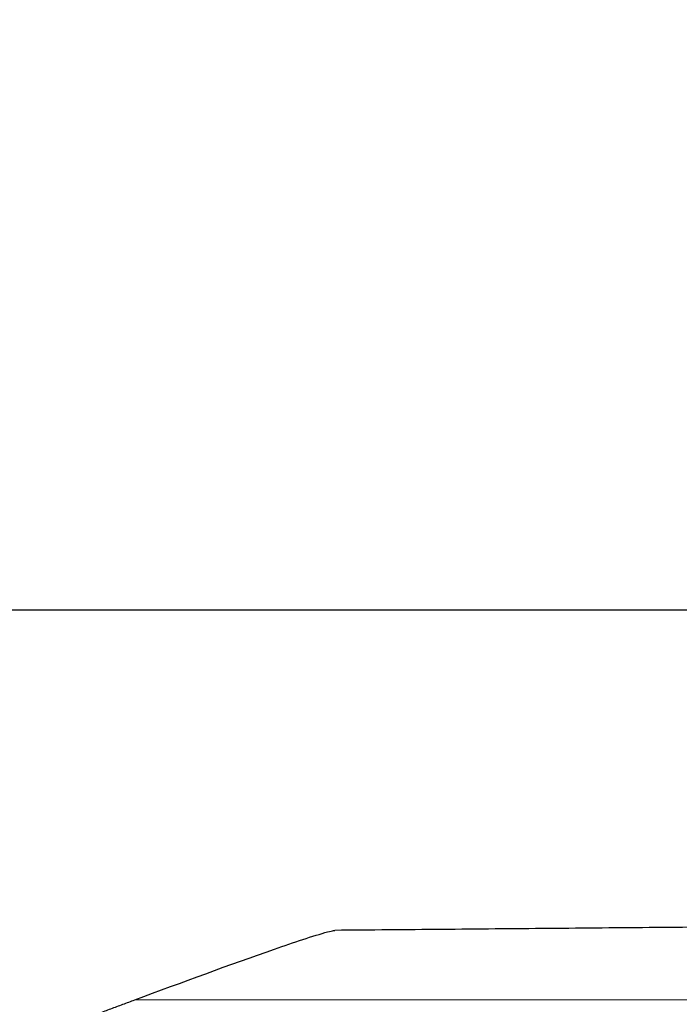
# Model space of a CAD drawing. Units: inches. Extents: x 0.4 to 16.6, y 0.2 to 10.8.
# Drawn here: x 8.5 to 8.5, y 6.7 to 6.7 of the extents above; entities that cross this region are included whole.
import ezdxf

# ---------------------------------------------------------------- set-up
doc = ezdxf.new("R2010")
doc.units = ezdxf.units.IN
doc.header["$MEASUREMENT"] = 0
doc.linetypes.add('SLD-Solid', pattern=[0])
doc.layers.add('图框', color=179, linetype='SLD-Solid')
doc.styles.add('SLDTEXTSTYLE0', font='GOTHIC.TTF', dxfattribs={"width": 0.913})
doc.dimstyles.new('SLDDIMSTYLE0', dxfattribs={"dimtxt": 0.1041666666666667, "dimasz": 0.13, "dimexe": 0, "dimexo": 0.0625, "dimgap": 0.02604166666666667, "dimtad": 0, "dimtih": 1, "dimtoh": 1, "dimdec": 0, "dimlfac": 12, "dimrnd": 1e-09, "dimzin": 12, "dimdsep": 46, "dimtxsty": 'SLDTEXTSTYLE0', "dimsah": 1, "dimcen": 0.09, "dimadec": 0, "dimazin": 0, "dimtfac": 1, "dimtdec": 0, "dimtofl": 0, "dimtmove": 0, "dimatfit": 3, "dimfxl": 0, "dimtolj": 1, "dimtzin": 12, "dimarcsym": 0})
pattern_1 = [(45, (0, 0), (-0.08838834764831843, 0.08838834764831845), [])]

# ---------------------------------------------------------------- blocks, each defined once
blk = doc.blocks.new('*D9')
at = {"layer": '图框'}
for p, q in [((7.479979686687057, 8.061243376135437), (7.479979686687057, 7.920607570047501)), ((7.479979686687057, 8.061243376135437), (7.501072527724262, 8.061243376135437)), ((7.795202234601376, 8.061243376135437), (7.774109393564171, 8.061243376135437)), ((7.795202234601376, 8.061243376135437), (7.795202234601376, 7.920607570047501)), ((6.672705189093842, 6.731581898291177), (6.672705189093842, 7.97551735584232)), ((8.558955189093842, 6.731581898291177), (8.558955189093842, 7.97551735584232)), ((7.479979686687057, 7.920607570047501), (7.501072527724262, 7.920607570047501)), ((7.795202234601376, 7.920607570047501), (7.774109393564171, 7.920607570047501)), ((6.672705189093842, 7.85051735584232), (7.303559371016257, 7.850517355842321)), ((8.558955189093842, 7.85051735584232), (7.9549000700016, 7.850517355842321)), ((7.713711765557838, 7.778539700829369), (7.821350655437529, 7.778539700829369))]:
    blk.add_line(p, q, dxfattribs=at)
for points in [[(6.672705189093842, 7.85051735584232), (6.802705189093841, 7.83051735584232), (6.802705189093841, 7.87051735584232)], [(8.558955189093842, 7.85051735584232), (8.428955189093841, 7.87051735584232), (8.428955189093841, 7.83051735584232)]]:
    blk.add_solid(points, dxfattribs=at)
at = {"layer": '图框', "char_height": 0.1041666666666667, "attachment_point": 1, "style": 'SLDTEXTSTYLE0'}
for s, insert in [('575', (7.522165368761466, 8.04125516666722)), ('5', (7.729047412565801, 7.902394950614204)), ('"', (7.836686302445493, 7.823749122470856)), ('%%c', (7.395532426258647, 7.823749124762496)), ('22', (7.544440926822344, 7.823749122470856)), ('8', (7.729047412565801, 7.76043893388764))]:
    blk.add_mtext(s, dxfattribs=dict(at, insert=insert))
blk = doc.blocks.new('*D13')
at = {"layer": '图框'}
for p, q in [((7.479979686687057, 8.656064322652167), (7.479979686687057, 8.515428516564231)), ((7.479979686687057, 8.656064322652167), (7.501072527724262, 8.656064322652167)), ((7.795202234601376, 8.656064322652167), (7.774109393564171, 8.656064322652167)), ((7.795202234601376, 8.656064322652167), (7.795202234601376, 8.515428516564231)), ((6.536433863634525, 6.675031903481373), (6.536433863634525, 8.57033830235905)), ((8.69522651455316, 6.675031903481373), (8.69522651455316, 8.57033830235905)), ((7.479979686687057, 8.515428516564231), (7.501072527724262, 8.515428516564231)), ((7.795202234601376, 8.515428516564231), (7.774109393564171, 8.515428516564231)), ((6.536433863634525, 8.44533830235905), (7.303559371016257, 8.44533830235905)), ((8.69522651455316, 8.44533830235905), (7.954900070001599, 8.44533830235905)), ((7.713711765557838, 8.3733606473461), (7.821350655437529, 8.3733606473461))]:
    blk.add_line(p, q, dxfattribs=at)
for points in [[(6.536433863634525, 8.44533830235905), (6.666433863634525, 8.42533830235905), (6.666433863634525, 8.465338302359049)], [(8.69522651455316, 8.44533830235905), (8.56522651455316, 8.465338302359049), (8.56522651455316, 8.42533830235905)]]:
    blk.add_solid(points, dxfattribs=at)
at = {"layer": '图框', "char_height": 0.1041666666666667, "attachment_point": 1, "style": 'SLDTEXTSTYLE0'}
for s, insert in [('658', (7.522165368761466, 8.636076113183949)), ('7', (7.729047412565801, 8.497215897130936)), ('"', (7.836686302445493, 8.418570068987586)), ('%%c', (7.395532426258647, 8.418570071279227)), ('25', (7.544440926822344, 8.418570068987586)), ('8', (7.729047412565801, 8.35525988040437))]:
    blk.add_mtext(s, dxfattribs=dict(at, insert=insert))

msp = doc.modelspace()

# ---------------------------------------------------------------- hatches: boundary and pattern name
at = {"linetype": 'SLD-Solid', "lineweight": 0}
h = msp.add_hatch(dxfattribs=at)
h.set_pattern_fill('ANSI31', style=0)
h.set_pattern_definition(pattern_1)
edge = h.paths.add_edge_path(flags=0)
edge.add_line((6.686666191656793, 6.739916012622139), (6.688994114123433, 6.806578989999785))
edge.add_arc((6.700820238909825, 6.80616601262214), 0.01183333333333338, 97.72248073029073, 178.0000000000036, ccw=False)
edge.add_arc((6.697236905576491, 6.832590827348705), 0.01483333333333325, 277.7224807302923, 340.000000000002)
edge.add_line((6.711175679451483, 6.827517528556041), (6.821915456119719, 7.131772564387466))
edge.add_arc((7.056838611316196, 7.04626752855605), 0.2499999999999999, 119.6205204843869, 159.9999999999994, ccw=False)
edge.add_arc((7.615830189093842, 6.063084457602937), 1.380982110837804, 60.37947951561148, 119.62052048438679, ccw=False)
edge.add_arc((8.174821766871489, 7.04626752855605), 0.2499999999999999, 19.999999999998977, 60.379479515611195, ccw=False)
edge.add_line((8.409744922067965, 7.131772564387466), (8.520484698736203, 6.827517528556041))
edge.add_arc((8.534423472611193, 6.832590827348705), 0.01483333333333325, 200.0000000000007, 262.2775192697093)
edge.add_arc((8.53084013927786, 6.80616601262214), 0.01183333333333338, 1.9999999999944862, 82.27751926970768, ccw=False)
edge.add_line((8.542666264064254, 6.806578989999785), (8.544994186530891, 6.739916012622139))
edge.add_line((8.544994186530891, 6.739916012622139), (8.556918116933787, 6.739916012622139))
edge.add_line((8.556918116933787, 6.739916012622139), (8.554575671419563, 6.806994875668824))
edge.add_arc((8.53084013927786, 6.80616601262214), 0.02375000000000004, 1.999999999999457, 82.27751926970828)
edge.add_arc((8.534423472611193, 6.832590827348705), 0.002916666666666587, 199.999999999992, 262.277519269711, ccw=False)
edge.add_line((8.531682702467235, 6.831593268597339), (8.420942925798999, 7.135848304428764))
edge.add_arc((8.174821766871489, 7.04626752855605), 0.2619166666666666, 19.99999999999986, 60.379479515612)
edge.add_arc((7.615830189093842, 6.063084457602937), 1.39289877750447, 60.37947951561227, 87.05559073444604)
edge.add_line((7.687379248586296, 7.454144390337394), (7.687379248586296, 7.454978824595687))
edge.add_arc((7.615830189093842, 6.063084457602937), 1.393732110837803, 87.0573527909247, 87.08378897641256)
edge.add_line((7.686737023050028, 7.455011689062509), (7.686737023050028, 7.454177274517667))
edge.add_arc((7.615830189093842, 6.063084457602937), 1.39289877750447, 87.0820427774367, 87.24260482181602)
edge.add_line((7.682838439796996, 7.4543705168701), (7.682838439796979, 7.455204815588591))
edge.add_arc((7.615830189093842, 6.063084457602937), 1.393732110837803, 87.24425478261632, 87.26649962544381)
edge.add_line((7.682297949949336, 7.455230726335953), (7.682297949949336, 7.454396443154813))
edge.add_arc((7.615830189093842, 6.063084457602937), 1.39289877750447, 87.26486300373976, 87.32458196303776)
edge.add_line((7.680847760107638, 7.454464966246392), (7.680847760107615, 7.455299208365143))
edge.add_arc((7.615830189093842, 6.063084457602937), 1.393732110837803, 87.3261827982281, 87.3491394283532)
edge.add_line((7.680289937916863, 7.455325147125433), (7.680289937916861, 7.454490920558719))
edge.add_arc((7.615830189093842, 6.063084457602937), 1.39289877750447, 87.34755235721339, 87.48815910450676)
edge.add_line((7.67687516525262, 7.454644918114524), (7.67687516525262, 7.455479052416553))
edge.add_arc((7.615830189093842, 6.063084457602937), 1.393732110837803, 87.489661933893, 87.51087885143457)
edge.add_line((7.676359550303554, 7.455501562213457), (7.676359550303554, 7.454667441404116))
edge.add_arc((7.615830189093842, 6.063084457602937), 1.39289877750447, 87.50938873976521, 87.56095783292774)
edge.add_line((7.675107031039754, 7.454721357222363), (7.675107031039754, 7.45555544573494))
edge.add_arc((7.615830189093842, 6.063084457602937), 1.393732110837803, 87.56241705357833, 87.58625854723701)
edge.add_line((7.674527601252906, 7.455579991019913), (7.674527601252906, 7.454745917218485))
edge.add_arc((7.615830189093842, 6.063084457602937), 1.39289877750447, 87.5848136159205, 87.74733316300384)
edge.add_line((7.670579921020522, 7.454906813806272), (7.670579921020522, 7.45574079124536))
edge.add_arc((7.615830189093842, 6.063084457602937), 1.393732110837803, 87.748680760106, 87.74887032948611)
edge.add_line((7.670575313263767, 7.45574097238324), (7.670575313263799, 7.454906995052689))
edge.add_arc((7.615830189093842, 6.063084457602937), 1.39289877750447, 87.74752284597227, 87.79937769874014)
edge.add_line((7.669315638849209, 7.454955971442456), (7.669315638849209, 7.455789919445055))
edge.add_arc((7.615830189093842, 6.063084457602937), 1.393732110837803, 87.80069413062938, 87.83001878516825)
edge.add_line((7.668602828822353, 7.455817111516274), (7.668602828822345, 7.454983179805645))
edge.add_arc((7.615830189093842, 6.063084457602937), 1.39289877750447, 87.82871992297441, 88.11736705505996)
edge.add_line((7.661590021804324, 7.455231375885544), (7.661590021804328, 7.456065159009352))
edge.add_arc((7.615830189093842, 6.063084457602937), 1.393732110837803, 88.11849311445327, 88.1449087965532)
edge.add_line((7.660947796268057, 7.456086108105646), (7.660947796268056, 7.455252337528458))
edge.add_arc((7.615830189093842, 6.063084457602937), 1.39289877750447, 88.1437985577728, 91.88263294493994)
edge.add_line((7.570070356383362, 7.455231375885544), (7.570070356383362, 7.456065159009352))
edge.add_arc((7.615830189093842, 6.063084457602937), 1.393732110837803, 91.88150688554647, 91.90874705621695)
edge.add_line((7.569408095835963, 7.456043245951665), (7.569408095835963, 7.455209449703504))
edge.add_arc((7.615830189093842, 6.063084457602937), 1.39289877750447, 91.90988943052015, 92.89068062757478)
edge.add_line((7.545585615685063, 7.454210873238866), (7.545585615685056, 7.455045267642867))
edge.add_arc((7.615830189093842, 6.063084457602937), 1.393732110837803, 92.88895077962461, 92.91621102358741)
edge.add_line((7.544923355137657, 7.455011689062509), (7.544923355137657, 7.454177274517667))
edge.add_arc((7.615830189093842, 6.063084457602937), 1.39289877750447, 92.91795722256329, 119.6205204843877)
edge.add_arc((7.056838611316196, 7.04626752855605), 0.2619166666666666, 119.6205204843878, 160)
edge.add_line((6.810717452388688, 7.135848304428764), (6.69997767572045, 6.831593268597339))
edge.add_arc((6.697236905576491, 6.832590827348705), 0.002916666666666587, 277.7224807303063, 340.000000000008, ccw=False)
edge.add_arc((6.700820238909825, 6.80616601262214), 0.02375000000000004, 97.72248073028962, 178.0000000000005)
edge.add_line((6.677084706768122, 6.806994875668824), (6.6747422612539, 6.739916012622139))
edge.add_line((6.6747422612539, 6.739916012622139), (6.686666191656793, 6.739916012622139))
h = msp.add_hatch(dxfattribs=at)
h.set_pattern_fill('ANSI31', style=0)
h.set_pattern_definition(pattern_1)
edge = h.paths.add_edge_path(flags=0)
edge.add_line((8.501773425023865, 6.689915231624491), (8.503758938659448, 6.803665231624492))
edge.add_line((8.503758938659448, 6.803665231624492), (8.532633859678945, 6.803665231624492))
edge.add_line((8.532633859678945, 6.803665231624492), (8.536001736249219, 6.797831898291157))
edge.add_arc((8.53816679975868, 6.799081898291158), 0.002499999999999981, 210.0000000000197, 369.9999999999908)
edge.add_arc((8.522276751857424, 6.796280054121416), 0.01863517750307452, 10.0000000000009, 90)
edge.add_line((8.522276751857424, 6.814915231624491), (8.500413522427175, 6.814915231624491))
edge.add_arc((8.496246855760509, 6.814915231624491), 0.004166666666666736, 0, 180)
edge.add_line((8.492080189093842, 6.814915231624491), (8.492080189093842, 6.794081898291158))
edge.add_line((8.492080189093842, 6.794081898291158), (8.475413522427177, 6.794081898291158))
edge.add_line((8.475413522427177, 6.794081898291158), (8.475413522427177, 6.783665231624491))
edge.add_line((8.475413522427177, 6.783665231624491), (8.492262012686846, 6.783665231624491))
edge.add_line((8.492262012686846, 6.783665231624491), (8.493898425023865, 6.689915231624491))
edge.add_line((8.493898425023865, 6.689915231624491), (8.501773425023865, 6.689915231624491))
h = msp.add_hatch(dxfattribs=at)
h.set_pattern_fill('ANSI38', style=0)
h.set_pattern_definition([(45, (0, 0), (-0.08838834764831843, 0.08838834764831845), []), (135, (0, 0), (-0.2651650429449553, 0.08838834764831846), [0.3125, -0.1875])])
edge = h.paths.add_edge_path(flags=0)
edge.add_line((8.64640947438234, 6.642748438914443), (8.672260635288069, 6.642748438914443))
edge.add_arc((8.672260635288069, 6.625031903481373), 0.01771653543307084, -7.958078640513122e-13, 89.9999999999992, ccw=False)
edge.add_line((8.68997717072114, 6.625031903481373), (8.68997717072114, 6.543010906106044))
edge.add_line((8.68997717072114, 6.543010906106044), (8.69522651455316, 6.543010906106044))
edge.add_line((8.69522651455316, 6.543010906106044), (8.69522651455316, 6.625031903481373))
edge.add_arc((8.672260635288069, 6.625031903481373), 0.02296587926509184, 0, 90)
edge.add_line((8.672260635288069, 6.647997782746464), (8.64640947438234, 6.647997782746464))
edge.add_arc((8.64640947438234, 6.674244501906569), 0.02624671916010503, 265.99999999999807, 270, ccw=False)
edge.add_line((8.644578595806378, 6.648061718435183), (8.55507936301132, 6.654320114455931))
edge.add_arc((8.556910241587282, 6.680502897927318), 0.02624671916010513, 180, 265.99999999999807, ccw=False)
edge.add_line((8.530663522427176, 6.680502897927318), (8.530663522427176, 6.790541872044439))
edge.add_arc((8.517540162847125, 6.790541872044439), 0.0131233595800525, 0, 90)
edge.add_line((8.517540162847125, 6.803665231624493), (8.50756247255841, 6.803665231624493))
edge.add_line((8.50756247255841, 6.803665231624493), (8.50756247255841, 6.798415887792471))
edge.add_line((8.50756247255841, 6.798415887792471), (8.517540162847125, 6.798415887792471))
edge.add_arc((8.517540162847125, 6.790541872044439), 0.007874015748031508, -7.958078640513122e-13, 89.9999999999992, ccw=False)
edge.add_line((8.525414178595156, 6.790541872044439), (8.525414178595156, 6.680502897927318))
edge.add_arc((8.556910241587282, 6.680502897927318), 0.03149606299212612, 180, 266.0000000000008)
edge.add_line((8.554713187296128, 6.649083557761654), (8.644212420091185, 6.642825161740905))
edge.add_arc((8.64640947438234, 6.674244501906569), 0.03149606299212603, 265.9999999999976, 270.0000000000008)
h = msp.add_hatch(dxfattribs=at)
h.set_pattern_fill('ANSI31', style=0)
h.set_pattern_definition(pattern_1)
edge = h.paths.add_edge_path(flags=0)
edge.add_line((8.531663522427081, 6.768665231624492), (8.53416352242708, 6.768665231624492))
edge.add_line((8.53416352242708, 6.768665231624492), (8.534163522427082, 6.769821278885234))
edge.add_arc((8.531825856234313, 6.767872047702015), 0.003043712442798149, -7.958078640513122e-13, 39.82257782989029, ccw=False)
edge.add_line((8.534869568677111, 6.767872047702015), (8.534869568677111, 6.74281358925424))
edge.add_line((8.534869568677111, 6.74281358925424), (8.544828280534254, 6.74281358925424))
edge.add_line((8.544828280534254, 6.74281358925424), (8.544828280534254, 6.771901317559952))
edge.add_arc((8.535210037458537, 6.771901317559952), 0.009618243075717132, 0, 90)
edge.add_line((8.535210037458537, 6.781519560635669), (8.534163522427082, 6.781519560635669))
edge.add_line((8.534163522427082, 6.781519560635669), (8.53416352242708, 6.782831898291158))
edge.add_line((8.53416352242708, 6.782831898291158), (8.531663522427081, 6.782831898291158))
edge.add_line((8.531663522427081, 6.782831898291158), (8.531663522427081, 6.768665231624492))
h = msp.add_hatch(dxfattribs=at)
h.set_pattern_fill('ANSI31', style=0)
h.set_pattern_definition(pattern_1)
edge = h.paths.add_edge_path(flags=0)
edge.add_spline(control_points=[(8.46457754141592, 6.734288832384573), (8.46442450891357, 6.733730990296452), (8.464208688272109, 6.733186802800831), (8.46393778800588, 6.732675706148708), (8.463794420861655, 6.732405221115756), (8.463635071141786, 6.732142626077595), (8.463461343290197, 6.731890564726577), (8.463287615446884, 6.73163850338757), (8.463098926465497, 6.731396129852564), (8.46289717623187, 6.731165884059125)], knot_values=[0, 0, 0, 0, 0.0005289365291534525, 0.0005289365291534525, 0.0005289365291534525, 0.0008076457169336653, 0.0008076457169336653, 0.0008076457169336653, 0.001086354883502946, 0.001086354883502946, 0.001086354883502946, 0.001086354883502946], weights=[1, 1, 1, 1, 1, 1, 1, 1, 1, 1], degree=3, periodic=0)
edge.add_line((8.46289717623187, 6.731165884059125), (8.45318255129857, 6.73116601262214))
edge.add_line((8.45318255129857, 6.73116601262214), (8.436515884631902, 6.726700192748288))
edge.add_line((8.436515884631902, 6.726700192748288), (8.436515884631902, 6.725631832495992))
edge.add_line((8.436515884631902, 6.725631832495992), (8.45318255129857, 6.72116601262214))
edge.add_line((8.45318255129857, 6.72116601262214), (8.457975916624765, 6.72116601262214))
edge.add_spline(control_points=[(8.457975916624765, 6.72116601262214), (8.458357150751874, 6.720731119531134), (8.45869240136761, 6.720251216233346), (8.458969693888676, 6.719743576569153), (8.459116447837271, 6.719474913985332), (8.459247811884191, 6.719197259497649), (8.459362463338811, 6.718913408569649), (8.459477114794526, 6.718629557638938), (8.45957543843595, 6.718338557647601), (8.45965644427588, 6.718043338472986)], knot_values=[0, 0, 0, 0, 0.0005289226409889451, 0.0005289226409889451, 0.0005289226409889451, 0.0008076319398094183, 0.0008076319398094183, 0.0008076319398094183, 0.001086341243370961, 0.001086341243370961, 0.001086341243370961, 0.001086341243370961], weights=[1, 1, 1, 1, 1, 1, 1, 1, 1, 1], degree=3, periodic=0)
edge.add_spline(control_points=[(8.459656444275879, 6.718043338472982), (8.459765772935462, 6.718441990000584), (8.459906808352157, 6.718833251342749), (8.460076973765315, 6.719209973426562), (8.460243097412144, 6.719577747613123), (8.460437951712542, 6.719933829622733), (8.460658143033562, 6.72027201699755), (8.460862253682912, 6.720585506395569), (8.461089176195538, 6.720885257370536), (8.461335512512942, 6.721166780333323)], knot_values=[0, 0, 0, 0, 0.0003779866775696207, 0.0003779866775696207, 0.0003779866775696207, 0.0007469421303687304, 0.0007469421303687304, 0.0007469421303687304, 0.001088811549676111, 0.001088811549676111, 0.001088811549676111, 0.001088811549676111], weights=[1, 1, 1, 1, 1, 1, 1, 1, 1, 1], degree=3, periodic=0)
edge.add_line((8.461335512512942, 6.721166780333323), (8.467818436007677, 6.72116601262214))
edge.add_spline(control_points=[(8.467818436007677, 6.72116601262214), (8.468199635851112, 6.720731043209645), (8.468534843644925, 6.72025107686444), (8.468812085633095, 6.719743379417438), (8.468958806108127, 6.719474698576243), (8.469090135866686, 6.719197027939456), (8.469204752637507, 6.718913163027808), (8.469319369408817, 6.718629298114955), (8.46941765783884, 6.718338286301272), (8.469498628366132, 6.718043057463379)], knot_values=[0, 0, 0, 0, 0.0005289468638489045, 0.0005289468638489045, 0.0005289468638489045, 0.000807656036496815, 0.000807656036496815, 0.000807656036496815, 0.00108636521144748, 0.00108636521144748, 0.00108636521144748, 0.00108636521144748], weights=[1, 1, 1, 1, 1, 1, 1, 1, 1, 1], degree=3, periodic=0)
edge.add_spline(control_points=[(8.469498628366134, 6.718043057463379), (8.469608000607245, 6.718441698355527), (8.469749077324982, 6.71883294592224), (8.469919281430453, 6.719209651922323), (8.47008544316352, 6.719577411099795), (8.470280333321226, 6.719933475593965), (8.470500558199323, 6.720271643506722), (8.470704698919938, 6.720585113274515), (8.470931649404607, 6.720884842902739), (8.471178011727504, 6.7211663430537)], knot_values=[0, 0, 0, 0, 0.000377987840833936, 0.000377987840833936, 0.000377987840833936, 0.0007469451457556475, 0.0007469451457556475, 0.0007469451457556475, 0.00108881456542464, 0.00108881456542464, 0.00108881456542464, 0.00108881456542464], weights=[1, 1, 1, 1, 1, 1, 1, 1, 1, 1], degree=3, periodic=0)
edge.add_line((8.471178011727504, 6.7211663430537), (8.477660955922632, 6.72116601262214))
edge.add_spline(control_points=[(8.477660955922632, 6.72116601262214), (8.478042119204606, 6.720731004972791), (8.47837728533461, 6.72025100198691), (8.478654480834285, 6.719743272491583), (8.478801175232425, 6.719474577390755), (8.478932477804184, 6.7191968938365), (8.479047066446409, 6.718913017548783), (8.479161655090092, 6.71862914125745), (8.479259914371468, 6.718338119533889), (8.47934085494802, 6.718042882461167)], knot_values=[0, 0, 0, 0, 0.0005289522128622734, 0.0005289522128622734, 0.0005289522128622734, 0.0008076613454817418, 0.0008076613454817418, 0.0008076613454817418, 0.001086370484492884, 0.001086370484492884, 0.001086370484492884, 0.001086370484492884], weights=[1, 1, 1, 1, 1, 1, 1, 1, 1, 1], degree=3, periodic=0)
edge.add_spline(control_points=[(8.479340854946896, 6.718042882461676), (8.479450266975542, 6.718441505423458), (8.479591381579965, 6.718832731994388), (8.479761621093067, 6.719209414574092), (8.4799278175304, 6.719577151191826), (8.480122740246646, 6.719933190590209), (8.480342995158024, 6.720271331462953), (8.48054716689464, 6.720584781041794), (8.480774147065592, 6.720884488221717), (8.481020537408462, 6.721165963860891)], knot_values=[0, 0, 0, 0, 0.0003779816577275411, 0.0003779816577275411, 0.0003779816577275411, 0.0007469332387991994, 0.0007469332387991994, 0.0007469332387991994, 0.00108880270962295, 0.00108880270962295, 0.00108880270962295, 0.00108880270962295], weights=[1, 1, 1, 1, 1, 1, 1, 1, 1, 1], degree=3, periodic=0)
edge.add_line((8.481020537408462, 6.721165963860891), (8.487503476156771, 6.72116601262214))
edge.add_spline(control_points=[(8.487503476156771, 6.72116601262214), (8.487884623005726, 6.720731030150962), (8.48821977397453, 6.720251037456751), (8.488496955175163, 6.7197433194291), (8.488643646317119, 6.71947462250053), (8.488774944939804, 6.71919693693563), (8.488889528768821, 6.718913058657702), (8.489004112601203, 6.718629180371438), (8.489102366218647, 6.718338156581754), (8.48918330017964, 6.718042917644596)], knot_values=[0, 0, 0, 0, 0.000528936743767337, 0.000528936743767337, 0.000528936743767337, 0.0008076459432340712, 0.0008076459432340712, 0.0008076459432340712, 0.001086355157170952, 0.001086355157170952, 0.001086355157170952, 0.001086355157170952], weights=[1, 1, 1, 1, 1, 1, 1, 1, 1, 1], degree=3, periodic=0)
edge.add_spline(control_points=[(8.489183300182829, 6.718042917643155), (8.489292724040288, 6.718441526617325), (8.489433850071654, 6.718832738086257), (8.489604100163483, 6.719209404518399), (8.489770306815, 6.719577125121384), (8.489965238982757, 6.71993314749753), (8.490185502158294, 6.720271270591048), (8.490389686840746, 6.72058471180205), (8.490616680190833, 6.72088440921187), (8.490863083377159, 6.721165873680448)], knot_values=[0, 0, 0, 0, 0.0003779721867873274, 0.0003779721867873274, 0.0003779721867873274, 0.0007469142599410907, 0.0007469142599410907, 0.0007469142599410907, 0.001088783802833376, 0.001088783802833376, 0.001088783802833376, 0.001088783802833376], weights=[1, 1, 1, 1, 1, 1, 1, 1, 1, 1], degree=3, periodic=0)
edge.add_line((8.490863083377159, 6.721165873680448), (8.497345996394431, 6.72116601262214))
edge.add_spline(control_points=[(8.497345996394431, 6.72116601262214), (8.497727160318545, 6.720731106303911), (8.498062335554827, 6.720251167003561), (8.498339547349829, 6.71974349901312), (8.498486262122652, 6.719474814941121), (8.498617584621242, 6.719197140535413), (8.498732192156343, 6.718913271784036), (8.49884679969575, 6.718629403021989), (8.498945076872205, 6.718338387049886), (8.49902603403181, 6.718043154428949)], knot_values=[0, 0, 0, 0, 0.0005289099918936338, 0.0005289099918936338, 0.0005289099918936338, 0.0008076193242990342, 0.0008076193242990342, 0.0008076193242990342, 0.00108632867778285, 0.00108632867778285, 0.00108632867778285, 0.00108632867778285], weights=[1, 1, 1, 1, 1, 1, 1, 1, 1, 1], degree=3, periodic=0)
edge.add_spline(control_points=[(8.499026034119295, 6.718043154389412), (8.499135431310144, 6.718441763524243), (8.499276532153154, 6.718832976933874), (8.49944675854766, 6.719209646500406), (8.499612941769543, 6.71957736951031), (8.49980785175673, 6.719933395654635), (8.500028093822715, 6.720271523600271), (8.500232262742264, 6.720584975151953), (8.500459242056179, 6.720884683436553), (8.500705632515027, 6.721166159127778)], knot_values=[0, 0, 0, 0, 0.0003779658742455692, 0.0003779658742455692, 0.0003779658742455692, 0.000746901107491307, 0.000746901107491307, 0.000746901107491307, 0.001088770690454576, 0.001088770690454576, 0.001088770690454576, 0.001088770690454576], weights=[1, 1, 1, 1, 1, 1, 1, 1, 1, 1], degree=3, periodic=0)
edge.add_line((8.500705632515027, 6.721166159127778), (8.507188516209945, 6.72116601262214))
edge.add_spline(control_points=[(8.507188516209945, 6.72116601262214), (8.507569720101984, 6.720731181171001), (8.507904943863013, 6.720251304928377), (8.508182211960866, 6.71974369419461), (8.508328962440059, 6.719475029609681), (8.508460321662605, 6.719197372535798), (8.508574966542826, 6.718913518852049), (8.508689611428228, 6.718629665155469), (8.508787926795168, 6.718338662042609), (8.508868922390457, 6.718043439949341)], knot_values=[0, 0, 0, 0, 0.0005288887190083256, 0.0005288887190083256, 0.0005288887190083256, 0.000807598165207591, 0.000807598165207591, 0.000807598165207591, 0.001086307633147376, 0.001086307633147376, 0.001086307633147376, 0.001086307633147376], weights=[1, 1, 1, 1, 1, 1, 1, 1, 1, 1], degree=3, periodic=0)
edge.add_spline(control_points=[(8.508868922390453, 6.718043439949339), (8.508978271236153, 6.718442063471201), (8.509119326191634, 6.718833294815595), (8.509289509598036, 6.71920998499389), (8.50945565055784, 6.719577727472986), (8.509650520768178, 6.719933775955425), (8.509870725716198, 6.720271928480664), (8.510074860069674, 6.720585402577123), (8.510301806933528, 6.720885135551296), (8.510548167054411, 6.721166637832384)], knot_values=[0, 0, 0, 0, 0.0003779668636422989, 0.0003779668636422989, 0.0003779668636422989, 0.0007469023873302278, 0.0007469023873302278, 0.0007469023873302278, 0.00108877195015002, 0.00108877195015002, 0.00108877195015002, 0.00108877195015002], weights=[1, 1, 1, 1, 1, 1, 1, 1, 1, 1], degree=3, periodic=0)
edge.add_line((8.510548167054411, 6.721166637832384), (8.517031028497474, 6.72116601262214))
edge.add_spline(control_points=[(8.517031028497474, 6.72116601262214), (8.517412322631143, 6.720731141783631), (8.517747561418163, 6.720251329144823), (8.518024856955941, 6.719743781083615), (8.518171632565412, 6.719475130254914), (8.51830301807176, 6.719197485697062), (8.51841769026353, 6.718913643072123), (8.518532362460482, 6.718629800434353), (8.518630706419579, 6.718338807067388), (8.518711731344094, 6.718043593047772)], knot_values=[0, 0, 0, 0, 0.000528850455234386, 0.000528850455234386, 0.000528850455234386, 0.0008075601553976247, 0.0008075601553976247, 0.0008075601553976247, 0.001086269871530864, 0.001086269871530864, 0.001086269871530864, 0.001086269871530864], weights=[1, 1, 1, 1, 1, 1, 1, 1, 1, 1], degree=3, periodic=0)
edge.add_spline(control_points=[(8.518711731167324, 6.718043593127613), (8.518821040588502, 6.718442236216421), (8.518962058000696, 6.718833490200733), (8.519132206358655, 6.719210205475305), (8.519298312990559, 6.719577972206618), (8.519493151037931, 6.719934047497225), (8.51971332641195, 6.72027222878958), (8.519917429306984, 6.720585723344202), (8.520144345897048, 6.72088547916226), (8.520390677347377, 6.72116700650395)], knot_values=[0, 0, 0, 0, 0.000377974583568618, 0.000377974583568618, 0.000377974583568618, 0.0007469173898957864, 0.0007469173898957864, 0.0007469173898957864, 0.001088786888069486, 0.001088786888069486, 0.001088786888069486, 0.001088786888069486], weights=[1, 1, 1, 1, 1, 1, 1, 1, 1, 1], degree=3, periodic=0)
edge.add_line((8.520390677347377, 6.72116700650395), (8.526873602757494, 6.72116601262214))
edge.add_spline(control_points=[(8.526873602757494, 6.72116601262214), (8.527254855167254, 6.720731084334387), (8.52759009078053, 6.720251250196443), (8.527867381698124, 6.719743681719284), (8.528014150855167, 6.719475027418667), (8.528145530320126, 6.719197380154699), (8.528260197157575, 6.718913535417054), (8.5283748639969, 6.718629690674778), (8.528473203054006, 6.718338695817761), (8.528554224110092, 6.718043480794041)], knot_values=[0, 0, 0, 0, 0.0005288648125751054, 0.0005288648125751054, 0.0005288648125751054, 0.00080757445921359, 0.00080757445921359, 0.00080757445921359, 0.001086284113786646, 0.001086284113786646, 0.001086284113786646, 0.001086284113786646], weights=[1, 1, 1, 1, 1, 1, 1, 1, 1, 1], degree=3, periodic=0)
edge.add_spline(control_points=[(8.528554224110087, 6.718043480794032), (8.528663534939819, 6.718442133837069), (8.528804553510895, 6.718833397912969), (8.528974703102937, 6.719210123572498), (8.529140811128164, 6.719577900859562), (8.529335650672051, 6.719933986914379), (8.529555828023948, 6.720272179082587), (8.529759927565088, 6.720585675751312), (8.529986840022925, 6.72088543446799), (8.530233167128468, 6.721166965533893)], knot_values=[0, 0, 0, 0, 0.0003779837022918415, 0.0003779837022918415, 0.0003779837022918415, 0.0007469358457622851, 0.0007469358457622851, 0.0007469358457622851, 0.001088805281706908, 0.001088805281706908, 0.001088805281706908, 0.001088805281706908], weights=[1, 1, 1, 1, 1, 1, 1, 1, 1, 1], degree=3, periodic=0)
edge.add_line((8.530233167128468, 6.721166965533893), (8.536716046283253, 6.72116601262214))
edge.add_spline(control_points=[(8.536716046283253, 6.72116601262214), (8.537097322557162, 6.720731035553754), (8.537432535176787, 6.720251119639778), (8.537709791051718, 6.719743472305738), (8.537856528347033, 6.719474800643539), (8.537987875399438, 6.719197138166891), (8.53810250974822, 6.718913280346877), (8.538217144097603, 6.718629422525378), (8.538315450452938, 6.718338416746662), (8.538396439053717, 6.718043192859708)], knot_values=[0, 0, 0, 0, 0.0005289127331874102, 0.0005289127331874102, 0.0005289127331874102, 0.0008076221137825954, 0.0008076221137825954, 0.0008076221137825954, 0.001086331497103291, 0.001086331497103291, 0.001086331497103291, 0.001086331497103291], weights=[1, 1, 1, 1, 1, 1, 1, 1, 1, 1], degree=3, periodic=0)
edge.add_spline(control_points=[(8.538396439053715, 6.718043192859704), (8.53850578860679, 6.718441840391297), (8.53864684379855, 6.718833096258991), (8.538817027749399, 6.719209811804298), (8.538983169663357, 6.719577579983388), (8.539178041177372, 6.719933654817311), (8.539398248667776, 6.720271834104516), (8.539602373257004, 6.720585314395131), (8.539829308625903, 6.720885055531833), (8.540075656841863, 6.721166568048474)], knot_values=[0, 0, 0, 0, 0.0003779882071317606, 0.0003779882071317606, 0.0003779882071317606, 0.0007469455422408199, 0.0007469455422408199, 0.0007469455422408199, 0.001088814955221711, 0.001088814955221711, 0.001088814955221711, 0.001088814955221711], weights=[1, 1, 1, 1, 1, 1, 1, 1, 1, 1], degree=3, periodic=0)
edge.add_line((8.540075656841863, 6.721166568048474), (8.54655869535113, 6.72116601262214))
edge.add_spline(control_points=[(8.546558698758002, 6.721166015606567), (8.546939835599826, 6.720730929197066), (8.547274984587759, 6.720250981136602), (8.547552175653669, 6.719743309403188), (8.54769888109501, 6.719474620347635), (8.547830195261264, 6.719196942321617), (8.54794479600562, 6.71891307093439), (8.548059396750764, 6.718629199545207), (8.54815766867034, 6.718338182138457), (8.548238622349661, 6.718042948674587)], knot_values=[0, 0, 0, 0, 0.000528903912006046, 0.000528903912006046, 0.000528903912006046, 0.0008076133612515668, 0.0008076133612515668, 0.0008076133612515668, 0.001086322814101614, 0.001086322814101614, 0.001086322814101614, 0.001086322814101614], weights=[1, 1, 1, 1, 1, 1, 1, 1, 1, 1], degree=3, periodic=0)
edge.add_spline(control_points=[(8.548238622349658, 6.718042948674585), (8.548348016528278, 6.718441580906884), (8.548489114109888, 6.718832818152879), (8.548659337727015, 6.719209512542426), (8.548825518606334, 6.719577260601985), (8.549020426743853, 6.719933312616622), (8.549240668271505, 6.720271467003639), (8.549444825561816, 6.720584925977958), (8.549671791794134, 6.720884643670849), (8.549918168924329, 6.721166130859696)], knot_values=[0, 0, 0, 0, 0.0003779855125641984, 0.0003779855125641984, 0.0003779855125641984, 0.0007469407677805431, 0.0007469407677805431, 0.0007469407677805431, 0.001088810207752608, 0.001088810207752608, 0.001088810207752608, 0.001088810207752608], weights=[1, 1, 1, 1, 1, 1, 1, 1, 1, 1], degree=3, periodic=0)
edge.add_line((8.549918168924329, 6.721166130859696), (8.55640115443982, 6.72116601262214))
edge.add_spline(control_points=[(8.55640115443982, 6.72116601262214), (8.556782313699191, 6.720730939320316), (8.557117438782848, 6.720250968000642), (8.557394601487186, 6.719743275188923), (8.557541290689349, 6.719474577228015), (8.557672587619638, 6.719196890939295), (8.557787170131158, 6.718913012154808), (8.557901752645066, 6.718629133364403), (8.558000005303647, 6.718338109332751), (8.558080938750741, 6.71804287028168)], knot_values=[0, 0, 0, 0, 0.0005289084015106082, 0.0005289084015106082, 0.0005289084015106082, 0.0008076178007880828, 0.0008076178007880828, 0.0008076178007880828, 0.001086327210286173, 0.001086327210286173, 0.001086327210286173, 0.001086327210286173], weights=[1, 1, 1, 1, 1, 1, 1, 1, 1, 1], degree=3, periodic=0)
edge.add_spline(control_points=[(8.55808093874791, 6.71804287028296), (8.558190361476885, 6.71844148495766), (8.558331486338455, 6.718832702335266), (8.558501735399027, 6.719209374938301), (8.558667941131848, 6.719577101760473), (8.558862872518024, 6.719933130578851), (8.55908313524591, 6.720271260275966), (8.559287316820347, 6.720584703474384), (8.559514306723704, 6.720884403372927), (8.55976070641463, 6.721165870860009)], knot_values=[0, 0, 0, 0, 0.000377976940238844, 0.000377976940238844, 0.000377976940238844, 0.0007469238566849004, 0.0007469238566849004, 0.0007469238566849004, 0.001088793363989274, 0.001088793363989274, 0.001088793363989274, 0.001088793363989274], weights=[1, 1, 1, 1, 1, 1, 1, 1, 1, 1], degree=3, periodic=0)
edge.add_line((8.55976070641463, 6.721165870860009), (8.585318378070228, 6.72116601262214))
edge.add_arc((8.585318378070227, 6.717885172727125), 0.003280839895013123, -1.6427748050773516e-11, 89.9999999999992, ccw=False)
edge.add_line((8.588599217965234, 6.717885172727124), (8.588599217965234, 6.708041012622138))
edge.add_line((8.588599217965234, 6.708041012622138), (8.593182551298577, 6.708041012622139))
edge.add_line((8.593182551298577, 6.708041012622139), (8.593182551298577, 6.714499345955473))
edge.add_line((8.593182551298577, 6.714499345955473), (8.593265884631903, 6.714499345955471))
edge.add_arc((8.567293662409682, 6.726166012622139), 0.02847222222222222, 335.8104858459735, 344.2383366657215)
edge.add_line((8.594695327969399, 6.718431921672002), (8.593182551298561, 6.718431921672002))
edge.add_line((8.593182551298561, 6.718431921672002), (8.588599217965237, 6.72189725200458))
edge.add_line((8.588599217965237, 6.72189725200458), (8.58859921796524, 6.730434773239694))
edge.add_line((8.58859921796524, 6.730434773239694), (8.593182551298563, 6.733900103572274))
edge.add_line((8.593182551298563, 6.733900103572274), (8.594695327969408, 6.733900103572275))
edge.add_arc((8.567293662409682, 6.726166012622139), 0.02847222222222222, 15.76166333427099, 24.18951415402244)
edge.add_line((8.593265884631903, 6.737832679288804), (8.593182551298577, 6.737832679288807))
edge.add_line((8.593182551298577, 6.737832679288807), (8.593182551298577, 6.744291012622139))
edge.add_line((8.593182551298577, 6.744291012622139), (8.588599217965234, 6.744291012622138))
edge.add_line((8.588599217965234, 6.744291012622138), (8.588599217965234, 6.73444685251715))
edge.add_arc((8.585318378070227, 6.73444685251715), 0.003280839895013123, 270, 360, ccw=False)
edge.add_line((8.585318378070227, 6.731166012622138), (8.564681980059904, 6.731166012622138))
edge.add_spline(control_points=[(8.564681980059904, 6.731166012622138), (8.564409727755688, 6.731476985805609), (8.564161124936328, 6.731810390189421), (8.563940712766467, 6.732160075624504), (8.563725535446418, 6.73250145593408), (8.563535953829833, 6.732860354169456), (8.563375269178408, 6.733230519318579), (8.563226313431258, 6.733573664888917), (8.563101397497721, 6.733928263687417), (8.563002391850924, 6.734289005394118)], knot_values=[0, 0, 0, 0, 0.0003779707856844666, 0.0003779707856844666, 0.0003779707856844666, 0.0007469113186338782, 0.0007469113186338782, 0.0007469113186338782, 0.001088780660614077, 0.001088780660614077, 0.001088780660614077, 0.001088780660614077], weights=[1, 1, 1, 1, 1, 1, 1, 1, 1, 1], degree=3, periodic=0)
edge.add_spline(control_points=[(8.563002391850926, 6.734289005394118), (8.562849505130577, 6.733731419528675), (8.56263388738925, 6.733187469107907), (8.562363234180426, 6.732676564824157), (8.562219926996624, 6.732406047971931), (8.56206063466664, 6.73214341796576), (8.561886961441298, 6.731891318923584), (8.561713288237003, 6.731639219911961), (8.56152465128227, 6.731396805801517), (8.56132295036597, 6.731166516778949)], knot_values=[0, 0, 0, 0, 0.0005286753249347519, 0.0005286753249347519, 0.0005286753249347519, 0.0008073860736104784, 0.0008073860736104784, 0.0008073860736104784, 0.001086096767781408, 0.001086096767781408, 0.001086096767781408, 0.001086096767781408], weights=[1, 1, 1, 1, 1, 1, 1, 1, 1, 1], degree=3, periodic=0)
edge.add_line((8.56132295036597, 6.731166516778948), (8.554839435046263, 6.73116601262214))
edge.add_spline(control_points=[(8.554839435046263, 6.73116601262214), (8.55456716958345, 6.731477096687281), (8.554318554005272, 6.731810506761697), (8.554098129565336, 6.732160198781608), (8.553882940231476, 6.732501585575387), (8.553693347006444, 6.732860491178505), (8.553532651176647, 6.733230664438828), (8.553383689486855, 6.733573807347041), (8.553258766512537, 6.73392840342734), (8.553159752585822, 6.734289142783108)], knot_values=[0, 0, 0, 0, 0.000377981862165211, 0.000377981862165211, 0.000377981862165211, 0.0007469332596058093, 0.0007469332596058093, 0.0007469332596058093, 0.001088802470711692, 0.001088802470711692, 0.001088802470711692, 0.001088802470711692], weights=[1, 1, 1, 1, 1, 1, 1, 1, 1, 1], degree=3, periodic=0)
edge.add_spline(control_points=[(8.55315975258471, 6.734289142783697), (8.553006765648048, 6.733731110987174), (8.552790949555055, 6.733186730983672), (8.552520017641495, 6.73267545768402), (8.552376676095772, 6.732404959077576), (8.552217351062058, 6.73214234903674), (8.552043646859609, 6.731890271380312), (8.551869943260144, 6.731638194598928), (8.551681264275228, 6.73139581592944), (8.551479549881334, 6.731165540122036)], knot_values=[0, 0, 0, 0, 0.0005290928021347045, 0.0005290928021347045, 0.0005290928021347045, 0.0008078009601478055, 0.0008078009601478055, 0.0008078009601478055, 0.001086508133672844, 0.001086508133672844, 0.001086508133672844, 0.001086508133672844], weights=[1, 1, 1, 1, 1, 1, 1, 1, 1, 1], degree=3, periodic=0)
edge.add_line((8.551479549881334, 6.731165540122036), (8.544996909365304, 6.73116601262214))
edge.add_spline(control_points=[(8.544996909365304, 6.73116601262214), (8.544724670423461, 6.731476749655461), (8.544476084176457, 6.731810190128279), (8.544255691632586, 6.732159910210312), (8.54404053359689, 6.73250132414643), (8.5438509742225, 6.732860254853028), (8.54369031438522, 6.733230450575296), (8.543541388374225, 6.733573608972183), (8.543416502405691, 6.733928218098585), (8.543317526102479, 6.734288967781201)], knot_values=[0, 0, 0, 0, 0.0003779880190732117, 0.0003779880190732117, 0.0003779880190732117, 0.0007469451560668804, 0.0007469451560668804, 0.0007469451560668804, 0.001088814344498136, 0.001088814344498136, 0.001088814344498136, 0.001088814344498136], weights=[1, 1, 1, 1, 1, 1, 1, 1, 1, 1], degree=3, periodic=0)
edge.add_spline(control_points=[(8.543317526016507, 6.734288967826752), (8.543164595241919, 6.733731362777485), (8.542948932400833, 6.733187397608657), (8.542678233501778, 6.732676483409564), (8.54253490962229, 6.732405975456426), (8.542375602000321, 6.732143354899105), (8.542201914647366, 6.731891265647916), (8.54202822730361, 6.731639176410077), (8.541839577366558, 6.731396772513755), (8.541637864329198, 6.731166494143572)], knot_values=[0, 0, 0, 0, 0.0005287028955514773, 0.0005287028955514773, 0.0005287028955514773, 0.0008074135880675459, 0.0008074135880675459, 0.0008074135880675459, 0.001086124257049824, 0.001086124257049824, 0.001086124257049824, 0.001086124257049824], weights=[1, 1, 1, 1, 1, 1, 1, 1, 1, 1], degree=3, periodic=0)
edge.add_line((8.541637864329198, 6.731166494143572), (8.535154410219558, 6.73116601262214))
edge.add_spline(control_points=[(8.535154410219558, 6.73116601262214), (8.5348822010196, 6.731476335714778), (8.534633646771775, 6.731809798472433), (8.534413288609285, 6.732159538608328), (8.534198164471821, 6.732500971592801), (8.534008641314923, 6.732859919391807), (8.533848019923894, 6.733230129664693), (8.533699128790989, 6.73357330330172), (8.533574279892644, 6.733927925781082), (8.53347534279578, 6.734288686318657)], knot_values=[0, 0, 0, 0, 0.0003779867728703475, 0.0003779867728703475, 0.0003779867728703475, 0.0007469421372580679, 0.0007469421372580679, 0.0007469421372580679, 0.001088811434094836, 0.001088811434094836, 0.001088811434094836, 0.001088811434094836], weights=[1, 1, 1, 1, 1, 1, 1, 1, 1, 1], degree=3, periodic=0)
edge.add_spline(control_points=[(8.53347534279578, 6.734288686318653), (8.533322243328154, 6.733730728410003), (8.533106326816627, 6.733186434445343), (8.53283530899604, 6.732675253640013), (8.53269191171326, 6.732404784567781), (8.532532532500852, 6.732142207378821), (8.532358776157292, 6.731890165650498), (8.532185020376327, 6.731638124738244), (8.531996291850078, 6.731395784422649), (8.531794528564127, 6.731165551346588)], knot_values=[0, 0, 0, 0, 0.0005290548624933576, 0.0005290548624933576, 0.0005290548624933576, 0.0008077632670491111, 0.0008077632670491111, 0.0008077632670491111, 0.001086470757730779, 0.001086470757730779, 0.001086470757730779, 0.001086470757730779], weights=[1, 1, 1, 1, 1, 1, 1, 1, 1, 1], degree=3, periodic=0)
edge.add_line((8.531794528564127, 6.731165551346588), (8.525311923982134, 6.73116601262214))
edge.add_spline(control_points=[(8.525311923982134, 6.73116601262214), (8.525039732628601, 6.731476069094069), (8.524791196830343, 6.731809535692858), (8.52457085811261, 6.732159278632751), (8.524355753270905, 6.732500713858011), (8.524166250334922, 6.732859662976142), (8.52400565033133, 6.73322987338229), (8.523856775878256, 6.733573054394155), (8.523731945718447, 6.733927683869373), (8.523633029567064, 6.734288450282276)], knot_values=[0, 0, 0, 0, 0.0003779794642879372, 0.0003779794642879372, 0.0003779794642879372, 0.0007469271774866897, 0.0007469271774866897, 0.0007469271774866897, 0.001088796646000358, 0.001088796646000358, 0.001088796646000358, 0.001088796646000358], weights=[1, 1, 1, 1, 1, 1, 1, 1, 1, 1], degree=3, periodic=0)
edge.add_spline(control_points=[(8.523633029567057, 6.734288450282272), (8.523479985896445, 6.733730861918155), (8.523264205042926, 6.733186927175089), (8.522993389300744, 6.732676059303035), (8.522850006946994, 6.732405582271823), (8.522690641547955, 6.73214299655891), (8.522516897971489, 6.731890945981809), (8.522343154406808, 6.731638895421801), (8.522154449549983, 6.731396534064792), (8.52195268370188, 6.731166301891525)], knot_values=[0, 0, 0, 0, 0.000528715496648756, 0.000528715496648756, 0.000528715496648756, 0.0008074259971039637, 0.0008074259971039637, 0.0008074259971039637, 0.001086136466864871, 0.001086136466864871, 0.001086136466864871, 0.001086136466864871], weights=[1, 1, 1, 1, 1, 1, 1, 1, 1, 1], degree=3, periodic=0)
edge.add_line((8.52195268370188, 6.731166301891525), (8.515469425380717, 6.73116601262214))
edge.add_spline(control_points=[(8.515469425380717, 6.73116601262214), (8.51519721956626, 6.731476239385802), (8.514948667102587, 6.731809680664349), (8.514728309921987, 6.732159399831254), (8.514513187071449, 6.73250081182367), (8.514323664306247, 6.732859739049067), (8.514163043131175, 6.733229929307595), (8.514014145318455, 6.733573100248546), (8.513889291833593, 6.733927721700818), (8.51379035275591, 6.734288481887442)], knot_values=[0, 0, 0, 0, 0.0003779700718331996, 0.0003779700718331996, 0.0003779700718331996, 0.0007469085967544246, 0.0007469085967544246, 0.0007469085967544246, 0.00108877817288882, 0.00108877817288882, 0.00108877817288882, 0.00108877817288882], weights=[1, 1, 1, 1, 1, 1, 1, 1, 1, 1], degree=3, periodic=0)
edge.add_spline(control_points=[(8.51379035266896, 6.734288481933543), (8.513637262175736, 6.733730609236491), (8.51342136757319, 6.733186399548945), (8.513150383923943, 6.73267529632349), (8.513006983733899, 6.73240482871459), (8.512847600461404, 6.732142253742433), (8.512673839377271, 6.731890215198537), (8.512500078700473, 6.731638177245478), (8.512311348230083, 6.731395837500118), (8.51210957521852, 6.731165612491946)], knot_values=[0, 0, 0, 0, 0.0005289775510721191, 0.0005289775510721191, 0.0005289775510721191, 0.0008076863013925635, 0.0008076863013925635, 0.0008076863013925635, 0.00108639437813382, 0.00108639437813382, 0.00108639437813382, 0.00108639437813382], weights=[1, 1, 1, 1, 1, 1, 1, 1, 1, 1], degree=3, periodic=0)
edge.add_line((8.51210957521852, 6.731165612491945), (8.50562690247127, 6.73116601262214))
edge.add_spline(control_points=[(8.50562690247127, 6.73116601262214), (8.505354664318622, 6.73147666851056), (8.505106076441493, 6.731810076846701), (8.504885680918045, 6.732159765789842), (8.504670520394445, 6.732501148658812), (8.50448095705363, 6.732860049139338), (8.504320292755835, 6.733230215720159), (8.504171353302572, 6.733573368548265), (8.504046456453729, 6.733927974612756), (8.503947472620052, 6.734288722481559)], knot_values=[0, 0, 0, 0, 0.0003779653831136741, 0.0003779653831136741, 0.0003779653831136741, 0.0007468997348923076, 0.0007468997348923076, 0.0007468997348923076, 0.001088769290152667, 0.001088769290152667, 0.001088769290152667, 0.001088769290152667], weights=[1, 1, 1, 1, 1, 1, 1, 1, 1, 1], degree=3, periodic=0)
edge.add_spline(control_points=[(8.503947472446024, 6.734288722573792), (8.503794475250421, 6.73373091479352), (8.503578690982343, 6.733186758543229), (8.503307828754284, 6.732675689746485), (8.503164471186793, 6.73240519954175), (8.503005129213953, 6.732142599497075), (8.502831407775309, 6.731890533623202), (8.502657686358935, 6.731638467781644), (8.5024690024126, 6.731396090086993), (8.502267256368945, 6.731165840542244)], knot_values=[0, 0, 0, 0, 0.0005288977352541493, 0.0005288977352541493, 0.0005288977352541493, 0.0008076069798303973, 0.0008076069798303973, 0.0008076069798303973, 0.001086316166397821, 0.001086316166397821, 0.001086316166397821, 0.001086316166397821], weights=[1, 1, 1, 1, 1, 1, 1, 1, 1, 1], degree=3, periodic=0)
edge.add_line((8.502267256368945, 6.731165840542244), (8.495784358775651, 6.73116601262214))
edge.add_spline(control_points=[(8.495784358775651, 6.73116601262214), (8.495512092535456, 6.731477064024225), (8.495263474672909, 6.73181045398391), (8.495043047071002, 6.732160126586473), (8.494827854896334, 6.732501494033731), (8.494638257872722, 6.73286038088467), (8.494477557871049, 6.733230536143378), (8.49432858677443, 6.733573675124311), (8.494203655788313, 6.733928268833506), (8.494104635831095, 6.734289006682834)], knot_values=[0, 0, 0, 0, 0.0003779683838717355, 0.0003779683838717355, 0.0003779683838717355, 0.0007469062205473838, 0.0007469062205473838, 0.0007469062205473838, 0.00108877564570371, 0.00108877564570371, 0.00108877564570371, 0.00108877564570371], weights=[1, 1, 1, 1, 1, 1, 1, 1, 1, 1], degree=3, periodic=0)
edge.add_spline(control_points=[(8.494104635831095, 6.73428900668284), (8.493951694398564, 6.733731154078922), (8.49373596000449, 6.733186946729385), (8.49346514004856, 6.732675823299134), (8.493321811923591, 6.732405317521102), (8.493162498957084, 6.732142699968382), (8.492988805691907, 6.731890614711002), (8.492815112448676, 6.731638529485474), (8.49262645596524, 6.731396130509316), (8.492424736307406, 6.731165857881077)], knot_values=[0, 0, 0, 0, 0.0005289237780507707, 0.0005289237780507707, 0.0005289237780507707, 0.0008076329013908282, 0.0008076329013908282, 0.0008076329013908282, 0.00108634196777091, 0.00108634196777091, 0.00108634196777091, 0.00108634196777091], weights=[1, 1, 1, 1, 1, 1, 1, 1, 1, 1], degree=3, periodic=0)
edge.add_line((8.492424736307406, 6.731165857881077), (8.485941808776845, 6.73116601262214))
edge.add_spline(control_points=[(8.485941808776845, 6.73116601262214), (8.485669536410136, 6.731477176770334), (8.485420912864925, 6.731810574409304), (8.485200479606378, 6.732160254751707), (8.48498528168244, 6.732501630115045), (8.484795678999031, 6.732860524946346), (8.484634973085019, 6.733230688281055), (8.484486000155554, 6.73357382634595), (8.484361065953426, 6.733928418574536), (8.484262041098136, 6.734289154964893)], knot_values=[0, 0, 0, 0, 0.0003779771291908147, 0.0003779771291908147, 0.0003779771291908147, 0.0007469238771829127, 0.0007469238771829127, 0.0007469238771829127, 0.001088793144646993, 0.001088793144646993, 0.001088793144646993, 0.001088793144646993], weights=[1, 1, 1, 1, 1, 1, 1, 1, 1, 1], degree=3, periodic=0)
edge.add_spline(control_points=[(8.484262041104085, 6.734289154961742), (8.484109109871863, 6.73373127347155), (8.483893382993225, 6.733187035789045), (8.483622566987712, 6.732675881790679), (8.48347924720517, 6.732405371634704), (8.483319943004153, 6.732142748898352), (8.483146258609555, 6.731890657574372), (8.482972574232083, 6.731638566275245), (8.482783926785457, 6.731396160379131), (8.482582216013075, 6.731165880005719)], knot_values=[0, 0, 0, 0, 0.000528946785751385, 0.000528946785751385, 0.000528946785751385, 0.0008076558421311281, 0.0008076558421311281, 0.0008076558421311281, 0.001086364854321287, 0.001086364854321287, 0.001086364854321287, 0.001086364854321287], weights=[1, 1, 1, 1, 1, 1, 1, 1, 1, 1], degree=3, periodic=0)
edge.add_line((8.482582216013075, 6.731165880005719), (8.47609927128653, 6.73116601262214))
edge.add_spline(control_points=[(8.47609927128653, 6.73116601262214), (8.475827017643246, 6.731476945628017), (8.475578415255002, 6.731810370847243), (8.475358005212902, 6.732160076917638), (8.475142829984557, 6.732501477349458), (8.474953252074478, 6.732860395636588), (8.47479257253716, 6.733230580347277), (8.474643627437379, 6.733573730443364), (8.474518721571862, 6.733928332516054), (8.474419724810394, 6.734289076569938)], knot_values=[0, 0, 0, 0, 0.0003779857109700379, 0.0003779857109700379, 0.0003779857109700379, 0.0007469407802228672, 0.0007469407802228672, 0.0007469407802228672, 0.001088809963234383, 0.001088809963234383, 0.001088809963234383, 0.001088809963234383], weights=[1, 1, 1, 1, 1, 1, 1, 1, 1, 1], degree=3, periodic=0)
edge.add_spline(control_points=[(8.47441972472441, 6.734289076615501), (8.474266753643834, 6.733731199785546), (8.474050989034815, 6.73318697085016), (8.473780137908538, 6.732675828623098), (8.473636801048887, 6.732405327544999), (8.473477480763245, 6.732142714660731), (8.47330378123513, 6.73189063379569), (8.473130081718253, 6.731638552946959), (8.472941420055262, 6.731396158179676), (8.472739695912017, 6.731165889539839)], knot_values=[0, 0, 0, 0, 0.000528952310413152, 0.000528952310413152, 0.000528952310413152, 0.000807661394991167, 0.000807661394991167, 0.000807661394991167, 0.001086370450765421, 0.001086370450765421, 0.001086370450765421, 0.001086370450765421], weights=[1, 1, 1, 1, 1, 1, 1, 1, 1, 1], degree=3, periodic=0)
edge.add_line((8.472739695912017, 6.731165889539839), (8.46625675920407, 6.73116601262214))
edge.add_spline(control_points=[(8.46625675920407, 6.73116601262214), (8.465984535621722, 6.731476538587068), (8.465735966010564, 6.731809991986837), (8.465515591395098, 6.732159723797856), (8.465300451016594, 6.732501148939034), (8.465110910564722, 6.732860089802005), (8.464950270823609, 6.733230294317194), (8.464801363449354, 6.733573460845681), (8.464676497101149, 6.733928077003815), (8.464577541415919, 6.734288832384569)], knot_values=[0, 0, 0, 0, 0.0003779883526596619, 0.0003779883526596619, 0.0003779883526596619, 0.0007469455567417719, 0.0007469455567417719, 0.0007469455567417719, 0.001088814785084618, 0.001088814785084618, 0.001088814785084618, 0.001088814785084618], weights=[1, 1, 1, 1, 1, 1, 1, 1, 1, 1], degree=3, periodic=0)

# ---------------------------------------------------------------- linework, layer by layer
at = {"color": 7, "linetype": 'SLD-Solid', "lineweight": 30}
for p, q in [((8.534869572272465, 6.742813602986591), (8.544828319450389, 6.742813602986591)), ((8.536290462524885, 6.739601542314812), (8.560682509634765, 6.739623053177429))]:
    msp.add_line(p, q, dxfattribs=at)
at = {"color": 7, "linetype": 'SLD-Solid', "lineweight": 0}
msp.add_circle((8.596508893898802, 6.669876616762269), 0.2580838818264048, dxfattribs=at)
at = {"color": 7, "linetype": 'SLD-Solid', "lineweight": 30}
for points in [[(8.544982024341444, 6.740235086107172), (8.537937607941364, 6.740173633483744)], [(8.535505120486112, 6.739308701253293), (8.536290462524885, 6.739601542314812)]]:
    msp.add_open_spline(points, degree=1, dxfattribs=at)
msp.add_open_spline([(8.536290462524885, 6.739601542314812), (8.53668230844359, 6.739746874845169), (8.537159964672743, 6.739924033736229), (8.53767862793075, 6.740101198918516), (8.537844313725238, 6.740153175137529), (8.537924796644605, 6.740173034206191), (8.537934513858687, 6.740172270896874), (8.537937705718013, 6.740172020169048)], degree=3, knots=[0, 0, 0, 0, 0.6445091230393236, 0.7856501310091907, 0.9281020456158012, 0.9763833384404343, 1, 1, 1, 1], dxfattribs=at)

# ---------------------------------------------------------------- dimensions: what is measured, and where the dimension line sits
at = {"layer": '图框'}
for base, p1, p2, picture, middle in [((8.69522651455316, 8.44533830235905), (6.536433863634525, 6.625031903481373), (8.69522651455316, 6.625031903481373), '*D13', (7.629229720508929, 8.44533830235905)), ((8.558955189093842, 7.85051735584232), (6.672705189093842, 6.681581898291177), (8.558955189093842, 6.681581898291177), '*D9', (7.629229720508929, 7.85051735584232))]:
    dim = msp.add_linear_dim(base=base, p1=p1, p2=p2, text='%%c<>', dimstyle='SLDDIMSTYLE0', dxfattribs=at)
    dim.commit()
    dim.dimension.update_dxf_attribs({"geometry": picture, "text_midpoint": middle, "dimtype": 160})

doc.saveas('drawing.dxf')
